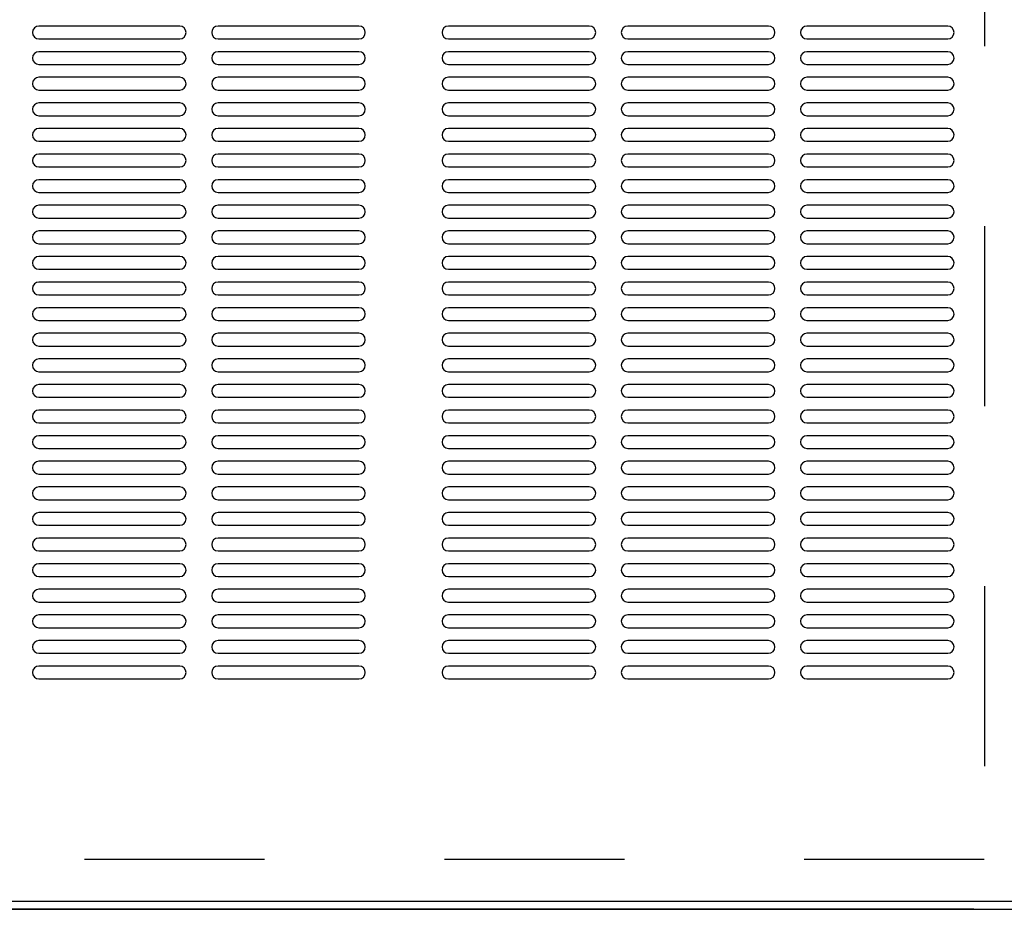
# Model space of a CAD drawing. Units: inches. Extents: x -13 to -2.8, y 4.6 to 12.4.
# Drawn here: x -9.3 to -8.7, y 5.5 to 6 of the extents above; entities that cross this region are included whole.
import ezdxf

# ---------------------------------------------------------------- set-up
doc = ezdxf.new("R2010")
doc.units = ezdxf.units.IN
doc.header["$MEASUREMENT"] = 0
doc.linetypes.add('HIDDEN', pattern=[0.075, 0.05, -0.025])
doc.layers.add('DIM', color=7, linetype='Continuous', lineweight=15)

msp = doc.modelspace()

# ---------------------------------------------------------------- linework, layer by layer
at = {"linetype": 'HIDDEN', "lineweight": -3}
for p, q in [((-8.739606, 7.692632), (-8.740429, 5.530601)), ((-8.740429, 5.540732), (-10.508665, 5.540738))]:
    msp.add_line(p, q, dxfattribs=at)
at = {"color": 7, "linetype": 'Continuous', "lineweight": -3}
for p, q in [((-9.187472, 6.003763), (-9.265698, 6.003763)), ((-9.087912, 6.003763), (-9.166138, 6.003763)), ((-8.959906, 6.003763), (-9.038132, 6.003763)), ((-8.860346, 6.003763), (-8.938572, 6.003763)), ((-8.760786, 6.003763), (-8.839012, 6.003763)), ((-9.265698, 5.996652), (-9.187472, 5.996652)), ((-9.166138, 5.996652), (-9.087912, 5.996652)), ((-9.038132, 5.996652), (-8.959906, 5.996652)), ((-8.938572, 5.996652), (-8.860346, 5.996652)), ((-8.839012, 5.996652), (-8.760786, 5.996652)), ((-9.187472, 5.98954), (-9.265698, 5.98954)), ((-9.087912, 5.98954), (-9.166138, 5.98954)), ((-8.959906, 5.98954), (-9.038132, 5.98954)), ((-8.860346, 5.98954), (-8.938572, 5.98954)), ((-8.760786, 5.98954), (-8.839012, 5.98954)), ((-9.265698, 5.982429), (-9.187472, 5.982429)), ((-9.166138, 5.982429), (-9.087912, 5.982429)), ((-9.038132, 5.982429), (-8.959906, 5.982429)), ((-8.938572, 5.982429), (-8.860346, 5.982429)), ((-8.839012, 5.982429), (-8.760786, 5.982429)), ((-9.187472, 5.975317), (-9.265698, 5.975317)), ((-9.087912, 5.975317), (-9.166138, 5.975317)), ((-8.959906, 5.975317), (-9.038132, 5.975317)), ((-8.860346, 5.975317), (-8.938572, 5.975317)), ((-8.760786, 5.975317), (-8.839012, 5.975317)), ((-9.265698, 5.968206), (-9.187472, 5.968206)), ((-9.166138, 5.968206), (-9.087912, 5.968206)), ((-9.038132, 5.968206), (-8.959906, 5.968206)), ((-8.938572, 5.968206), (-8.860346, 5.968206)), ((-8.839012, 5.968206), (-8.760786, 5.968206)), ((-9.187472, 5.961094), (-9.265698, 5.961094)), ((-9.087912, 5.961094), (-9.166138, 5.961094)), ((-8.959906, 5.961094), (-9.038132, 5.961094)), ((-8.860346, 5.961094), (-8.938572, 5.961094)), ((-8.760786, 5.961094), (-8.839012, 5.961094)), ((-9.265698, 5.953983), (-9.187472, 5.953983)), ((-9.166138, 5.953983), (-9.087912, 5.953983)), ((-9.038132, 5.953983), (-8.959906, 5.953983)), ((-8.938572, 5.953983), (-8.860346, 5.953983)), ((-8.839012, 5.953983), (-8.760786, 5.953983)), ((-9.187472, 5.946872), (-9.265698, 5.946872)), ((-9.087912, 5.946872), (-9.166138, 5.946872)), ((-8.959906, 5.946872), (-9.038132, 5.946872)), ((-8.860346, 5.946872), (-8.938572, 5.946872)), ((-8.760786, 5.946872), (-8.839012, 5.946872)), ((-9.265698, 5.93976), (-9.187472, 5.93976)), ((-9.166138, 5.93976), (-9.087912, 5.93976)), ((-9.038132, 5.93976), (-8.959906, 5.93976)), ((-8.938572, 5.93976), (-8.860346, 5.93976)), ((-8.839012, 5.93976), (-8.760786, 5.93976)), ((-9.187472, 5.932649), (-9.265698, 5.932649)), ((-9.087912, 5.932649), (-9.166138, 5.932649)), ((-8.959906, 5.932649), (-9.038132, 5.932649)), ((-8.860346, 5.932649), (-8.938572, 5.932649)), ((-8.760786, 5.932649), (-8.839012, 5.932649)), ((-9.265698, 5.925537), (-9.187472, 5.925537)), ((-9.166138, 5.925537), (-9.087912, 5.925537)), ((-9.038132, 5.925537), (-8.959906, 5.925537)), ((-8.938572, 5.925537), (-8.860346, 5.925537)), ((-8.839012, 5.925537), (-8.760786, 5.925537)), ((-9.187472, 5.918426), (-9.265698, 5.918426)), ((-9.087912, 5.918426), (-9.166138, 5.918426)), ((-8.959906, 5.918426), (-9.038132, 5.918426)), ((-8.860346, 5.918426), (-8.938572, 5.918426)), ((-8.760786, 5.918426), (-8.839012, 5.918426)), ((-9.265698, 5.911314), (-9.187472, 5.911314)), ((-9.166138, 5.911314), (-9.087912, 5.911314)), ((-9.038132, 5.911314), (-8.959906, 5.911314)), ((-8.938572, 5.911314), (-8.860346, 5.911314)), ((-8.839012, 5.911314), (-8.760786, 5.911314)), ((-9.187472, 5.904203), (-9.265698, 5.904203)), ((-9.087912, 5.904203), (-9.166138, 5.904203)), ((-8.959906, 5.904203), (-9.038132, 5.904203)), ((-8.860346, 5.904203), (-8.938572, 5.904203)), ((-8.760786, 5.904203), (-8.839012, 5.904203)), ((-9.265698, 5.897092), (-9.187472, 5.897092)), ((-9.166138, 5.897092), (-9.087912, 5.897092)), ((-9.038132, 5.897092), (-8.959906, 5.897092)), ((-8.938572, 5.897092), (-8.860346, 5.897092)), ((-8.839012, 5.897092), (-8.760786, 5.897092)), ((-9.187472, 5.88998), (-9.265698, 5.88998)), ((-9.087912, 5.88998), (-9.166138, 5.88998)), ((-8.959906, 5.88998), (-9.038132, 5.88998)), ((-8.860346, 5.88998), (-8.938572, 5.88998)), ((-8.760786, 5.88998), (-8.839012, 5.88998)), ((-9.265698, 5.882869), (-9.187472, 5.882869)), ((-9.166138, 5.882869), (-9.087912, 5.882869)), ((-9.038132, 5.882869), (-8.959906, 5.882869)), ((-8.938572, 5.882869), (-8.860346, 5.882869)), ((-8.839012, 5.882869), (-8.760786, 5.882869)), ((-9.187472, 5.875757), (-9.265698, 5.875757)), ((-9.087912, 5.875757), (-9.166138, 5.875757)), ((-8.959906, 5.875757), (-9.038132, 5.875757)), ((-8.860346, 5.875757), (-8.938572, 5.875757)), ((-8.760786, 5.875757), (-8.839012, 5.875757)), ((-9.265698, 5.868646), (-9.187472, 5.868646)), ((-9.166138, 5.868646), (-9.087912, 5.868646)), ((-9.038132, 5.868646), (-8.959906, 5.868646)), ((-8.938572, 5.868646), (-8.860346, 5.868646)), ((-8.839012, 5.868646), (-8.760786, 5.868646)), ((-9.187472, 5.861535), (-9.265698, 5.861535)), ((-9.087912, 5.861535), (-9.166138, 5.861535)), ((-8.959906, 5.861535), (-9.038132, 5.861535)), ((-8.860346, 5.861535), (-8.938572, 5.861535)), ((-8.760786, 5.861535), (-8.839012, 5.861535)), ((-9.265698, 5.854423), (-9.187472, 5.854423)), ((-9.166138, 5.854423), (-9.087912, 5.854423)), ((-9.038132, 5.854423), (-8.959906, 5.854423)), ((-8.938572, 5.854423), (-8.860346, 5.854423)), ((-8.839012, 5.854423), (-8.760786, 5.854423)), ((-9.187472, 5.847312), (-9.265698, 5.847312)), ((-9.087912, 5.847312), (-9.166138, 5.847312)), ((-8.959906, 5.847312), (-9.038132, 5.847312)), ((-8.860346, 5.847312), (-8.938572, 5.847312)), ((-8.760786, 5.847312), (-8.839012, 5.847312)), ((-9.265698, 5.8402), (-9.187472, 5.8402)), ((-9.166138, 5.8402), (-9.087912, 5.8402)), ((-9.038132, 5.8402), (-8.959906, 5.8402)), ((-8.938572, 5.8402), (-8.860346, 5.8402)), ((-8.839012, 5.8402), (-8.760786, 5.8402)), ((-9.187472, 5.833089), (-9.265698, 5.833089)), ((-9.087912, 5.833089), (-9.166138, 5.833089)), ((-8.959906, 5.833089), (-9.038132, 5.833089)), ((-8.860346, 5.833089), (-8.938572, 5.833089)), ((-8.760786, 5.833089), (-8.839012, 5.833089)), ((-9.265698, 5.825977), (-9.187472, 5.825977)), ((-9.166138, 5.825977), (-9.087912, 5.825977)), ((-9.038132, 5.825977), (-8.959906, 5.825977)), ((-8.938572, 5.825977), (-8.860346, 5.825977)), ((-8.839012, 5.825977), (-8.760786, 5.825977)), ((-9.187472, 5.818866), (-9.265698, 5.818866)), ((-9.087912, 5.818866), (-9.166138, 5.818866)), ((-8.959906, 5.818866), (-9.038132, 5.818866)), ((-8.860346, 5.818866), (-8.938572, 5.818866)), ((-8.760786, 5.818866), (-8.839012, 5.818866)), ((-9.265698, 5.811755), (-9.187472, 5.811755)), ((-9.166138, 5.811755), (-9.087912, 5.811755)), ((-9.038132, 5.811755), (-8.959906, 5.811755)), ((-8.938572, 5.811755), (-8.860346, 5.811755)), ((-8.839012, 5.811755), (-8.760786, 5.811755)), ((-9.187472, 5.804643), (-9.265698, 5.804643)), ((-9.087912, 5.804643), (-9.166138, 5.804643)), ((-8.959906, 5.804643), (-9.038132, 5.804643)), ((-8.860346, 5.804643), (-8.938572, 5.804643)), ((-8.760786, 5.804643), (-8.839012, 5.804643)), ((-9.265698, 5.797532), (-9.187472, 5.797532)), ((-9.166138, 5.797532), (-9.087912, 5.797532)), ((-9.038132, 5.797532), (-8.959906, 5.797532)), ((-8.938572, 5.797532), (-8.860346, 5.797532)), ((-8.839012, 5.797532), (-8.760786, 5.797532)), ((-9.187472, 5.79042), (-9.265698, 5.79042)), ((-9.087912, 5.79042), (-9.166138, 5.79042)), ((-8.959906, 5.79042), (-9.038132, 5.79042)), ((-8.860346, 5.79042), (-8.938572, 5.79042)), ((-8.760786, 5.79042), (-8.839012, 5.79042)), ((-9.265698, 5.783309), (-9.187472, 5.783309)), ((-9.166138, 5.783309), (-9.087912, 5.783309)), ((-9.038132, 5.783309), (-8.959906, 5.783309)), ((-8.938572, 5.783309), (-8.860346, 5.783309)), ((-8.839012, 5.783309), (-8.760786, 5.783309)), ((-9.187472, 5.776197), (-9.265698, 5.776197)), ((-9.087912, 5.776197), (-9.166138, 5.776197)), ((-8.959906, 5.776197), (-9.038132, 5.776197)), ((-8.860346, 5.776197), (-8.938572, 5.776197)), ((-8.760786, 5.776197), (-8.839012, 5.776197)), ((-9.265698, 5.769086), (-9.187472, 5.769086)), ((-9.166138, 5.769086), (-9.087912, 5.769086)), ((-9.038132, 5.769086), (-8.959906, 5.769086)), ((-8.938572, 5.769086), (-8.860346, 5.769086)), ((-8.839012, 5.769086), (-8.760786, 5.769086)), ((-9.187472, 5.761975), (-9.265698, 5.761975)), ((-9.087912, 5.761975), (-9.166138, 5.761975)), ((-8.959906, 5.761975), (-9.038132, 5.761975)), ((-8.860346, 5.761975), (-8.938572, 5.761975)), ((-8.760786, 5.761975), (-8.839012, 5.761975)), ((-9.265698, 5.754863), (-9.187472, 5.754863)), ((-9.166138, 5.754863), (-9.087912, 5.754863)), ((-9.038132, 5.754863), (-8.959906, 5.754863)), ((-8.938572, 5.754863), (-8.860346, 5.754863)), ((-8.839012, 5.754863), (-8.760786, 5.754863)), ((-9.187472, 5.747752), (-9.265698, 5.747752)), ((-9.087912, 5.747752), (-9.166138, 5.747752)), ((-8.959906, 5.747752), (-9.038132, 5.747752)), ((-8.860346, 5.747752), (-8.938572, 5.747752)), ((-8.760786, 5.747752), (-8.839012, 5.747752)), ((-9.265698, 5.74064), (-9.187472, 5.74064)), ((-9.166138, 5.74064), (-9.087912, 5.74064)), ((-9.038132, 5.74064), (-8.959906, 5.74064)), ((-8.938572, 5.74064), (-8.860346, 5.74064)), ((-8.839012, 5.74064), (-8.760786, 5.74064)), ((-9.187472, 5.733529), (-9.265698, 5.733529)), ((-9.087912, 5.733529), (-9.166138, 5.733529)), ((-8.959906, 5.733529), (-9.038132, 5.733529)), ((-8.860346, 5.733529), (-8.938572, 5.733529)), ((-8.760786, 5.733529), (-8.839012, 5.733529)), ((-9.265698, 5.726417), (-9.187472, 5.726417)), ((-9.166138, 5.726417), (-9.087912, 5.726417)), ((-9.038132, 5.726417), (-8.959906, 5.726417)), ((-8.938572, 5.726417), (-8.860346, 5.726417)), ((-8.839012, 5.726417), (-8.760786, 5.726417)), ((-9.187472, 5.719306), (-9.265698, 5.719306)), ((-9.087912, 5.719306), (-9.166138, 5.719306)), ((-8.959906, 5.719306), (-9.038132, 5.719306)), ((-8.860346, 5.719306), (-8.938572, 5.719306)), ((-8.760786, 5.719306), (-8.839012, 5.719306)), ((-9.265698, 5.712195), (-9.187472, 5.712195)), ((-9.166138, 5.712195), (-9.087912, 5.712195)), ((-9.038132, 5.712195), (-8.959906, 5.712195)), ((-8.938572, 5.712195), (-8.860346, 5.712195)), ((-8.839012, 5.712195), (-8.760786, 5.712195)), ((-9.187472, 5.705083), (-9.265698, 5.705083)), ((-9.087912, 5.705083), (-9.166138, 5.705083)), ((-8.959906, 5.705083), (-9.038132, 5.705083)), ((-8.860346, 5.705083), (-8.938572, 5.705083)), ((-8.760786, 5.705083), (-8.839012, 5.705083)), ((-9.265698, 5.697972), (-9.187472, 5.697972)), ((-9.166138, 5.697972), (-9.087912, 5.697972)), ((-9.038132, 5.697972), (-8.959906, 5.697972)), ((-8.938572, 5.697972), (-8.860346, 5.697972)), ((-8.839012, 5.697972), (-8.760786, 5.697972)), ((-9.187472, 5.69086), (-9.265698, 5.69086)), ((-9.087912, 5.69086), (-9.166138, 5.69086)), ((-8.959906, 5.69086), (-9.038132, 5.69086)), ((-8.860346, 5.69086), (-8.938572, 5.69086)), ((-8.760786, 5.69086), (-8.839012, 5.69086)), ((-9.265698, 5.683749), (-9.187472, 5.683749)), ((-9.166138, 5.683749), (-9.087912, 5.683749)), ((-9.038132, 5.683749), (-8.959906, 5.683749)), ((-8.938572, 5.683749), (-8.860346, 5.683749)), ((-8.839012, 5.683749), (-8.760786, 5.683749)), ((-9.187472, 5.676637), (-9.265698, 5.676637)), ((-9.087912, 5.676637), (-9.166138, 5.676637)), ((-8.959906, 5.676637), (-9.038132, 5.676637)), ((-8.860346, 5.676637), (-8.938572, 5.676637)), ((-8.760786, 5.676637), (-8.839012, 5.676637)), ((-9.265698, 5.669526), (-9.187472, 5.669526)), ((-9.166138, 5.669526), (-9.087912, 5.669526)), ((-9.038132, 5.669526), (-8.959906, 5.669526)), ((-8.938572, 5.669526), (-8.860346, 5.669526)), ((-8.839012, 5.669526), (-8.760786, 5.669526)), ((-9.187472, 5.662415), (-9.265698, 5.662415)), ((-9.087912, 5.662415), (-9.166138, 5.662415)), ((-8.959906, 5.662415), (-9.038132, 5.662415)), ((-8.860346, 5.662415), (-8.938572, 5.662415)), ((-8.760786, 5.662415), (-8.839012, 5.662415)), ((-9.265698, 5.655303), (-9.187472, 5.655303)), ((-9.166138, 5.655303), (-9.087912, 5.655303)), ((-9.038132, 5.655303), (-8.959906, 5.655303)), ((-8.938572, 5.655303), (-8.860346, 5.655303)), ((-8.839012, 5.655303), (-8.760786, 5.655303)), ((-9.187472, 5.648192), (-9.265698, 5.648192)), ((-9.087912, 5.648192), (-9.166138, 5.648192)), ((-8.959906, 5.648192), (-9.038132, 5.648192)), ((-8.860346, 5.648192), (-8.938572, 5.648192)), ((-8.760786, 5.648192), (-8.839012, 5.648192)), ((-9.265698, 5.64108), (-9.187472, 5.64108)), ((-9.166138, 5.64108), (-9.087912, 5.64108)), ((-9.038132, 5.64108), (-8.959906, 5.64108)), ((-8.938572, 5.64108), (-8.860346, 5.64108)), ((-8.839012, 5.64108), (-8.760786, 5.64108)), ((-10.530604, 5.517558), (-8.719045, 5.517558)), ((-10.531798, 5.513075), (-8.717851, 5.513075))]:
    msp.add_line(p, q, dxfattribs=at)
for centre, start, end in [((-9.265698, 6.000207), 90, 270), ((-9.187472, 6.000207), 270, 90), ((-9.166138, 6.000207), 90, 270), ((-9.087912, 6.000207), 270, 90), ((-9.038132, 6.000207), 90, 270), ((-8.959906, 6.000207), 270, 90), ((-8.938572, 6.000207), 90, 270), ((-8.860346, 6.000207), 270, 90), ((-8.839012, 6.000207), 90, 270), ((-8.760786, 6.000207), 270, 90), ((-9.265698, 5.985984), 90, 270), ((-9.187472, 5.985984), 270, 90), ((-9.166138, 5.985984), 90, 270), ((-9.087912, 5.985984), 270, 90), ((-9.038132, 5.985984), 90, 270), ((-8.959906, 5.985984), 270, 90), ((-8.938572, 5.985984), 90, 270), ((-8.860346, 5.985984), 270, 90), ((-8.839012, 5.985984), 90, 270), ((-8.760786, 5.985984), 270, 90), ((-9.265698, 5.971762), 90, 270), ((-9.187472, 5.971762), 270, 90), ((-9.166138, 5.971762), 90, 270), ((-9.087912, 5.971762), 270, 90), ((-9.038132, 5.971762), 90, 270), ((-8.959906, 5.971762), 270, 90), ((-8.938572, 5.971762), 90, 270), ((-8.860346, 5.971762), 270, 90), ((-8.839012, 5.971762), 90, 270), ((-8.760786, 5.971762), 270, 90), ((-9.265698, 5.957539), 90, 270), ((-9.187472, 5.957539), 270, 90), ((-9.166138, 5.957539), 90, 270), ((-9.087912, 5.957539), 270, 90), ((-9.038132, 5.957539), 90, 270), ((-8.959906, 5.957539), 270, 90), ((-8.938572, 5.957539), 90, 270), ((-8.860346, 5.957539), 270, 90), ((-8.839012, 5.957539), 90, 270), ((-8.760786, 5.957539), 270, 90), ((-9.265698, 5.943316), 90, 270), ((-9.187472, 5.943316), 270, 90), ((-9.166138, 5.943316), 90, 270), ((-9.087912, 5.943316), 270, 90), ((-9.038132, 5.943316), 90, 270), ((-8.959906, 5.943316), 270, 90), ((-8.938572, 5.943316), 90, 270), ((-8.860346, 5.943316), 270, 90), ((-8.839012, 5.943316), 90, 270), ((-8.760786, 5.943316), 270, 90), ((-9.265698, 5.929093), 90, 270), ((-9.187472, 5.929093), 270, 90), ((-9.166138, 5.929093), 90, 270), ((-9.087912, 5.929093), 270, 90), ((-9.038132, 5.929093), 90, 270), ((-8.959906, 5.929093), 270, 90), ((-8.938572, 5.929093), 90, 270), ((-8.860346, 5.929093), 270, 90), ((-8.839012, 5.929093), 90, 270), ((-8.760786, 5.929093), 270, 90), ((-9.265698, 5.91487), 90, 270), ((-9.187472, 5.91487), 270, 90), ((-9.166138, 5.91487), 90, 270), ((-9.087912, 5.91487), 270, 90), ((-9.038132, 5.91487), 90, 270), ((-8.959906, 5.91487), 270, 90), ((-8.938572, 5.91487), 90, 270), ((-8.860346, 5.91487), 270, 90), ((-8.839012, 5.91487), 90, 270), ((-8.760786, 5.91487), 270, 90), ((-9.265698, 5.900647), 90, 270), ((-9.187472, 5.900647), 270, 90), ((-9.166138, 5.900647), 90, 270), ((-9.087912, 5.900647), 270, 90), ((-9.038132, 5.900647), 90, 270), ((-8.959906, 5.900647), 270, 90), ((-8.938572, 5.900647), 90, 270), ((-8.860346, 5.900647), 270, 90), ((-8.839012, 5.900647), 90, 270), ((-8.760786, 5.900647), 270, 90), ((-9.265698, 5.886424), 90, 270), ((-9.187472, 5.886424), 270, 90), ((-9.166138, 5.886424), 90, 270), ((-9.087912, 5.886424), 270, 90), ((-9.038132, 5.886424), 90, 270), ((-8.959906, 5.886424), 270, 90), ((-8.938572, 5.886424), 90, 270), ((-8.860346, 5.886424), 270, 90), ((-8.839012, 5.886424), 90, 270), ((-8.760786, 5.886424), 270, 90), ((-9.265698, 5.872202), 90, 270), ((-9.187472, 5.872202), 270, 90), ((-9.166138, 5.872202), 90, 270), ((-9.087912, 5.872202), 270, 90), ((-9.038132, 5.872202), 90, 270), ((-8.959906, 5.872202), 270, 90), ((-8.938572, 5.872202), 90, 270), ((-8.860346, 5.872202), 270, 90), ((-8.839012, 5.872202), 90, 270), ((-8.760786, 5.872202), 270, 90), ((-9.265698, 5.857979), 90, 270), ((-9.187472, 5.857979), 270, 90), ((-9.166138, 5.857979), 90, 270), ((-9.087912, 5.857979), 270, 90), ((-9.038132, 5.857979), 90, 270), ((-8.959906, 5.857979), 270, 90), ((-8.938572, 5.857979), 90, 270), ((-8.860346, 5.857979), 270, 90), ((-8.839012, 5.857979), 90, 270), ((-8.760786, 5.857979), 270, 90), ((-9.265698, 5.843756), 90, 270), ((-9.187472, 5.843756), 270, 90), ((-9.166138, 5.843756), 90, 270), ((-9.087912, 5.843756), 270, 90), ((-9.038132, 5.843756), 90, 270), ((-8.959906, 5.843756), 270, 90), ((-8.938572, 5.843756), 90, 270), ((-8.860346, 5.843756), 270, 90), ((-8.839012, 5.843756), 90, 270), ((-8.760786, 5.843756), 270, 90), ((-9.265698, 5.829533), 90, 270), ((-9.187472, 5.829533), 270, 90), ((-9.166138, 5.829533), 90, 270), ((-9.087912, 5.829533), 270, 90), ((-9.038132, 5.829533), 90, 270), ((-8.959906, 5.829533), 270, 90), ((-8.938572, 5.829533), 90, 270), ((-8.860346, 5.829533), 270, 90), ((-8.839012, 5.829533), 90, 270), ((-8.760786, 5.829533), 270, 90), ((-9.265698, 5.81531), 90, 270), ((-9.187472, 5.81531), 270, 90), ((-9.166138, 5.81531), 90, 270), ((-9.087912, 5.81531), 270, 90), ((-9.038132, 5.81531), 90, 270), ((-8.959906, 5.81531), 270, 90), ((-8.938572, 5.81531), 90, 270), ((-8.860346, 5.81531), 270, 90), ((-8.839012, 5.81531), 90, 270), ((-8.760786, 5.81531), 270, 90), ((-9.265698, 5.801087), 90, 270), ((-9.187472, 5.801087), 270, 90), ((-9.166138, 5.801087), 90, 270), ((-9.087912, 5.801087), 270, 90), ((-9.038132, 5.801087), 90, 270), ((-8.959906, 5.801087), 270, 90), ((-8.938572, 5.801087), 90, 270), ((-8.860346, 5.801087), 270, 90), ((-8.839012, 5.801087), 90, 270), ((-8.760786, 5.801087), 270, 90), ((-9.265698, 5.786865), 90, 270), ((-9.187472, 5.786865), 270, 90), ((-9.166138, 5.786865), 90, 270), ((-9.087912, 5.786865), 270, 90), ((-9.038132, 5.786865), 90, 270), ((-8.959906, 5.786865), 270, 90), ((-8.938572, 5.786865), 90, 270), ((-8.860346, 5.786865), 270, 90), ((-8.839012, 5.786865), 90, 270), ((-8.760786, 5.786865), 270, 90), ((-9.265698, 5.772642), 90, 270), ((-9.187472, 5.772642), 270, 90), ((-9.166138, 5.772642), 90, 270), ((-9.087912, 5.772642), 270, 90), ((-9.038132, 5.772642), 90, 270), ((-8.959906, 5.772642), 270, 90), ((-8.938572, 5.772642), 90, 270), ((-8.860346, 5.772642), 270, 90), ((-8.839012, 5.772642), 90, 270), ((-8.760786, 5.772642), 270, 90), ((-9.265698, 5.758419), 90, 270), ((-9.187472, 5.758419), 270, 90), ((-9.166138, 5.758419), 90, 270), ((-9.087912, 5.758419), 270, 90), ((-9.038132, 5.758419), 90, 270), ((-8.959906, 5.758419), 270, 90), ((-8.938572, 5.758419), 90, 270), ((-8.860346, 5.758419), 270, 90), ((-8.839012, 5.758419), 90, 270), ((-8.760786, 5.758419), 270, 90), ((-9.265698, 5.744196), 90, 270), ((-9.187472, 5.744196), 270, 90), ((-9.166138, 5.744196), 90, 270), ((-9.087912, 5.744196), 270, 90), ((-9.038132, 5.744196), 90, 270), ((-8.959906, 5.744196), 270, 90), ((-8.938572, 5.744196), 90, 270), ((-8.860346, 5.744196), 270, 90), ((-8.839012, 5.744196), 90, 270), ((-8.760786, 5.744196), 270, 90), ((-9.265698, 5.729973), 90, 270), ((-9.187472, 5.729973), 270, 90), ((-9.166138, 5.729973), 90, 270), ((-9.087912, 5.729973), 270, 90), ((-9.038132, 5.729973), 90, 270), ((-8.959906, 5.729973), 270, 90), ((-8.938572, 5.729973), 90, 270), ((-8.860346, 5.729973), 270, 90), ((-8.839012, 5.729973), 90, 270), ((-8.760786, 5.729973), 270, 90), ((-9.265698, 5.71575), 90, 270), ((-9.187472, 5.71575), 270, 90), ((-9.166138, 5.71575), 90, 270), ((-9.087912, 5.71575), 270, 90), ((-9.038132, 5.71575), 90, 270), ((-8.959906, 5.71575), 270, 90), ((-8.938572, 5.71575), 90, 270), ((-8.860346, 5.71575), 270, 90), ((-8.839012, 5.71575), 90, 270), ((-8.760786, 5.71575), 270, 90), ((-9.265698, 5.701527), 90, 270), ((-9.187472, 5.701527), 270, 90), ((-9.166138, 5.701527), 90, 270), ((-9.087912, 5.701527), 270, 90), ((-9.038132, 5.701527), 90, 270), ((-8.959906, 5.701527), 270, 90), ((-8.938572, 5.701527), 90, 270), ((-8.860346, 5.701527), 270, 90), ((-8.839012, 5.701527), 90, 270), ((-8.760786, 5.701527), 270, 90), ((-9.265698, 5.687305), 90, 270), ((-9.187472, 5.687305), 270, 90), ((-9.166138, 5.687305), 90, 270), ((-9.087912, 5.687305), 270, 90), ((-9.038132, 5.687305), 90, 270), ((-8.959906, 5.687305), 270, 90), ((-8.938572, 5.687305), 90, 270), ((-8.860346, 5.687305), 270, 90), ((-8.839012, 5.687305), 90, 270), ((-8.760786, 5.687305), 270, 90), ((-9.265698, 5.673082), 90, 270), ((-9.187472, 5.673082), 270, 90), ((-9.166138, 5.673082), 90, 270), ((-9.087912, 5.673082), 270, 90), ((-9.038132, 5.673082), 90, 270), ((-8.959906, 5.673082), 270, 90), ((-8.938572, 5.673082), 90, 270), ((-8.860346, 5.673082), 270, 90), ((-8.839012, 5.673082), 90, 270), ((-8.760786, 5.673082), 270, 90), ((-9.265698, 5.658859), 90, 270), ((-9.187472, 5.658859), 270, 90), ((-9.166138, 5.658859), 90, 270), ((-9.087912, 5.658859), 270, 90), ((-9.038132, 5.658859), 90, 270), ((-8.959906, 5.658859), 270, 90), ((-8.938572, 5.658859), 90, 270), ((-8.860346, 5.658859), 270, 90), ((-8.839012, 5.658859), 90, 270), ((-8.760786, 5.658859), 270, 90), ((-9.265698, 5.644636), 90, 270), ((-9.187472, 5.644636), 270, 90), ((-9.166138, 5.644636), 90, 270), ((-9.087912, 5.644636), 270, 90), ((-9.038132, 5.644636), 90, 270), ((-8.959906, 5.644636), 270, 90), ((-8.938572, 5.644636), 90, 270), ((-8.860346, 5.644636), 270, 90), ((-8.839012, 5.644636), 90, 270), ((-8.760786, 5.644636), 270, 90)]:
    msp.add_arc(centre, 0.003556, start, end, dxfattribs=at)
at = {"layer": 'DIM', "color": 1, "lineweight": -3}
msp.add_line((-8.746296, 5.513075), (-11.292741, 5.513075), dxfattribs=at)

doc.saveas('drawing.dxf')
